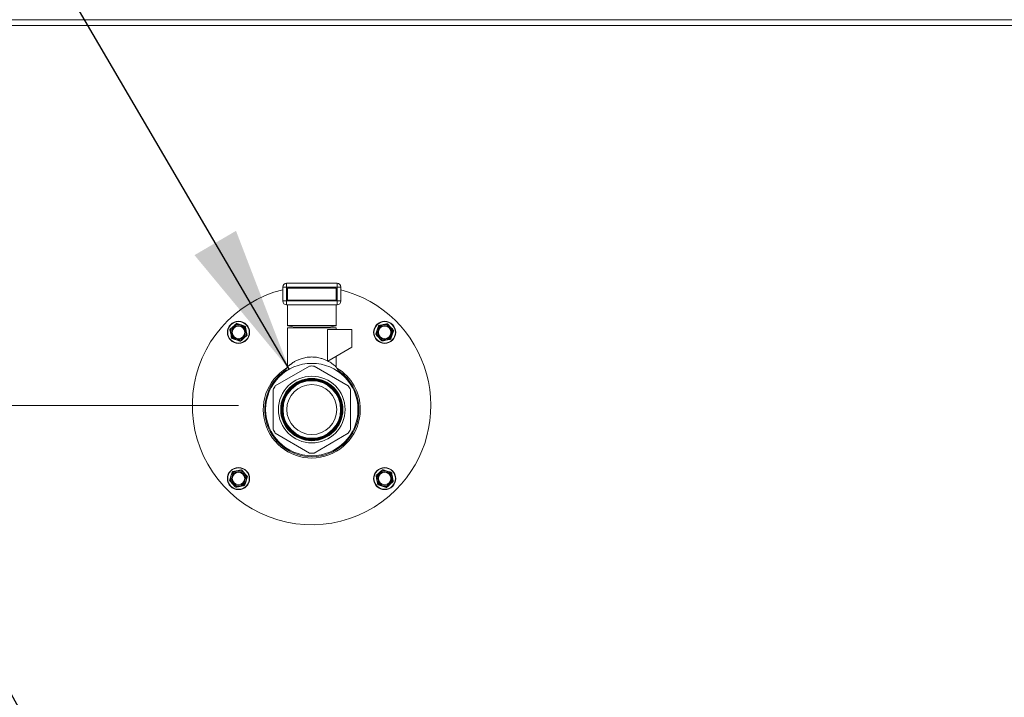
# Model space of a CAD drawing. Units: inches. Extents: x 0.6 to 16.4, y 0.4 to 10.6.
# Drawn here: x 3 to 3.7, y 3.9 to 4.3 of the extents above; entities that cross this region are included whole.
import ezdxf

# ---------------------------------------------------------------- set-up
doc = ezdxf.new("R2010")
doc.units = ezdxf.units.IN
doc.header["$MEASUREMENT"] = 0
doc.styles.add('SLDTEXTSTYLE0', font='TXT', dxfattribs={"width": 0.605})
doc.dimstyles.new('SLDDIMSTYLE0', dxfattribs={"dimtxt": 0.101115, "dimasz": 0.1, "dimexe": 0, "dimexo": 0.0625, "dimgap": 0.025279, "dimtad": 0, "dimtih": 1, "dimtoh": 1, "dimdec": 6, "dimlfac": 23, "dimrnd": 1e-09, "dimzin": 12, "dimdsep": 46, "dimlunit": 5, "dimtxsty": 'SLDTEXTSTYLE0', "dimsah": 1, "dimcen": 0.09, "dimadec": 0, "dimazin": 3, "dimtfac": 1, "dimtdec": 3, "dimtofl": 0, "dimtmove": 0, "dimatfit": 3, "dimfxl": 0, "dimfrac": 2, "dimtolj": 1, "dimtzin": 12, "dimarcsym": 0})
doc.dimstyles.new('SLDDIMSTYLE3', dxfattribs={"dimtxt": 0.18, "dimasz": 0.1, "dimexe": 0, "dimexo": 0.0625, "dimgap": 0, "dimtad": 0, "dimtih": 1, "dimtoh": 1, "dimdec": 0, "dimrnd": 1e-09, "dimzin": 0, "dimdsep": 46, "dimlunit": 5, "dimtxsty": 'Standard', "dimsah": 1, "dimcen": 0.09, "dimadec": 0, "dimazin": 0, "dimtfac": 0.1, "dimtdec": 0, "dimtofl": 0, "dimtmove": 0, "dimatfit": 3, "dimfxl": 0, "dimfrac": 2, "dimtolj": 1, "dimtzin": 0, "dimarcsym": 0})

# ---------------------------------------------------------------- blocks, each defined once
blk = doc.blocks.new('_D_16')
at = {"color": 7, "linetype": 'Continuous', "lineweight": 0}
for p, q in [((3.18954, 4.07542), (1.07236, 4.07542)), ((1.19736, 4.07542), (1.19736, 3.23213)), ((1.19736, 2.23355), (1.19736, 3.07684)), ((2.46258, 2.23355), (1.07236, 2.23355))]:
    blk.add_line(p, q, dxfattribs=at)
at = {"color": 7, "linetype": 'Continuous', "lineweight": 18}
for points in [[(1.19736, 4.07542), (1.17736, 3.97542), (1.21736, 3.97542)], [(1.19736, 2.23355), (1.21736, 2.33355), (1.17736, 2.33355)]]:
    blk.add_solid(points, dxfattribs=at)
at = {"color": 7, "linetype": 'Continuous', "lineweight": 18, "insert": (0.93299, 3.21112), "char_height": 0.104167, "attachment_point": 1, "style": 'SLDTEXTSTYLE0'}
blk.add_mtext('42 5/16"', dxfattribs=at)

msp = doc.modelspace()

# ---------------------------------------------------------------- linework, layer by layer
at = {"color": 7, "linetype": 'Continuous', "lineweight": 18}
for p, q in [((4.3961353, 4.33900847), (2.41446911, 4.33900847)), ((3.71923699, 4.33513891), (2.41460656, 4.33513891)), ((3.21985347, 4.14681632), (3.21985347, 4.1563091)), ((3.21985347, 4.1563091), (3.22246217, 4.1563091)), ((3.22246217, 4.1589178), (3.25691869, 4.1589178)), ((3.22246217, 4.1589178), (3.22246217, 4.1563091)), ((3.22246217, 4.1563091), (3.22246217, 4.14681632)), ((3.25691869, 4.1563091), (3.22246217, 4.1563091)), ((3.25626652, 4.15565693), (3.22311434, 4.15565693)), ((3.22311434, 4.14746849), (3.22311434, 4.15565693)), ((3.25626652, 4.14746849), (3.25626652, 4.15565693)), ((3.25691869, 4.1589178), (3.25691869, 4.1563091)), ((3.25691869, 4.14681632), (3.25691869, 4.1563091)), ((3.25691869, 4.1563091), (3.25952739, 4.1563091)), ((3.25952739, 4.1563091), (3.25952739, 4.14681632)), ((3.21985347, 4.14681632), (3.22246217, 4.14681632)), ((3.22246217, 4.14681632), (3.25691869, 4.14681632)), ((3.22246217, 4.14681632), (3.22246217, 4.14420762)), ((3.22311434, 4.14746849), (3.25626652, 4.14746849)), ((3.25691869, 4.14681632), (3.25952739, 4.14681632)), ((3.25691869, 4.14681632), (3.25691869, 4.14420762)), ((3.25691869, 4.14420762), (3.22246217, 4.14420762)), ((3.22311434, 4.1299811), (3.22311434, 4.14420762)), ((3.25626652, 4.1299811), (3.25626652, 4.14420762)), ((3.18390468, 4.12759856), (3.18596551, 4.12943635)), ((3.1886649, 4.13140667), (3.19128688, 4.13054083)), ((3.22311434, 4.1299811), (3.25626652, 4.1299811)), ((3.22311434, 4.1298772), (3.22311434, 4.1299811)), ((3.22804589, 4.12900763), (3.22311434, 4.1298772)), ((3.22311434, 4.12857285), (3.22311434, 4.10182013)), ((3.23969043, 4.12857285), (3.22311434, 4.12857285)), ((3.25133497, 4.12900763), (3.22804589, 4.12900763)), ((3.22804589, 4.12900763), (3.23051167, 4.12857285)), ((3.23199471, 4.12900763), (3.23142413, 4.12868265)), ((3.23142413, 4.12863004), (3.23142413, 4.12857285)), ((3.23153762, 4.12873357), (3.23154189, 4.12863004)), ((3.25626652, 4.12857285), (3.23969043, 4.12857285)), ((3.24795674, 4.12868265), (3.24738615, 4.12900763)), ((3.24795674, 4.12857285), (3.24795674, 4.12863084)), ((3.24886919, 4.12857285), (3.25133497, 4.12900763)), ((3.25040294, 4.1272503), (3.25040294, 4.10590118)), ((3.26713608, 4.1272503), (3.25040294, 4.1272503)), ((3.25626652, 4.1298772), (3.25133497, 4.12900763)), ((3.25626652, 4.1299811), (3.25626652, 4.1298772)), ((3.25626652, 4.1272503), (3.25626652, 4.12857285)), ((3.26713608, 4.1152263), (3.26713608, 4.1272503)), ((3.28347345, 4.12446234), (3.28433929, 4.12708432)), ((3.29171839, 4.13105817), (3.29355617, 4.12899735)), ((3.29552649, 4.12629796), (3.29466065, 4.12367598)), ((3.19050051, 4.11935363), (3.18787854, 4.12021947)), ((3.19526073, 4.12316173), (3.1931999, 4.12132395)), ((3.28728155, 4.11970213), (3.28544377, 4.12176295)), ((3.26713608, 4.1152263), (3.25059369, 4.10567554)), ((3.25626652, 4.10182014), (3.25626652, 4.10895075)), ((3.21474742, 4.08886443), (3.23811171, 4.10235381)), ((3.22312534, 4.10184155), (3.22130017, 4.09828679)), ((3.24126915, 4.10235381), (3.26463345, 4.08886443)), ((3.2580807, 4.09828678), (3.25625553, 4.10184154)), ((3.21316869, 4.05915124), (3.21316869, 4.08613)), ((3.26621217, 4.08613), (3.26621217, 4.05915124)), ((3.23811171, 4.04292743), (3.21474742, 4.05641681)), ((3.26463345, 4.05641681), (3.24126915, 4.04292743)), ((3.28858216, 4.03148941), (3.29120414, 4.03062357)), ((3.18355619, 4.02454508), (3.18442202, 4.02716706)), ((3.19180112, 4.03114091), (3.19363891, 4.02908008)), ((3.19560923, 4.02638069), (3.19474339, 4.02375871)), ((3.28382195, 4.0276813), (3.28588277, 4.02951909)), ((3.18736429, 4.01978486), (3.18552651, 4.02184569)), ((3.29041778, 4.01943637), (3.2877958, 4.0203022)), ((3.29517799, 4.02324447), (3.29311717, 4.02140669))]:
    msp.add_line(p, q, dxfattribs=at)
for centre, radius in [((3.18958271, 4.12538015), 0.00756522), ((3.18958271, 4.12538015), 0.00734783), ((3.28949997, 4.12538015), 0.00756522), ((3.28949997, 4.12538015), 0.00734783), ((3.18958271, 4.12538015), 0.00478261), ((3.18958271, 4.12538015), 0.00423537), ((3.28949997, 4.12538015), 0.00478261), ((3.28949997, 4.12538015), 0.00423537), ((3.23969043, 4.07264062), 0.03155832), ((3.23969043, 4.07264062), 0.02279077), ((3.23969043, 4.07264062), 0.02128467), ((3.23969043, 4.07264062), 0.02091957), ((3.23969043, 4.07264062), 0.02045971), ((3.23969043, 4.07264062), 0.02045601), ((3.23969043, 4.07264062), 0.0203627), ((3.23969043, 4.07264062), 0.020359), ((3.23969043, 4.07264062), 0.02026569), ((3.23969043, 4.07264062), 0.02026199), ((3.23969043, 4.07264062), 0.02016868), ((3.23969043, 4.07264062), 0.02016499), ((3.23969043, 4.07264062), 0.02007168), ((3.23969043, 4.07264062), 0.02006798), ((3.23969043, 4.07264062), 0.01997467), ((3.23969043, 4.07264062), 0.01997097), ((3.23969043, 4.07264062), 0.01987766), ((3.23969043, 4.07264062), 0.01987397), ((3.23969043, 4.07264062), 0.01967632), ((3.23969043, 4.07264062), 0.0171087), ((3.18958271, 4.02546289), 0.00756522), ((3.18958271, 4.02546289), 0.00734783), ((3.28949997, 4.02546289), 0.00756522), ((3.28949997, 4.02546289), 0.00734783), ((3.18958271, 4.02546289), 0.00478261), ((3.18958271, 4.02546289), 0.00423537), ((3.28949997, 4.02546289), 0.00478261), ((3.28949997, 4.02546289), 0.00423537)]:
    msp.add_circle(centre, radius, dxfattribs=at)
for centre, radius, start, end in [((3.23954134, 4.07542152), 0.08152174, 103.97535194, 315), ((3.22246217, 4.1563091), 0.0026087, 90, 180), ((3.25691869, 4.1563091), 0.0026087, 0, 90), ((3.23954134, 4.07542152), 0.08152174, 315, 75.80858028), ((3.22246217, 4.14681632), 0.0026087, 180, 270), ((3.25691869, 4.14681632), 0.0026087, 270, 0), ((3.18958271, 4.12538015), 0.00543478, 131.72563388, 191.72563388), ((3.18958271, 4.12538015), 0.00543478, 71.72563388, 131.72563388), ((3.18958271, 4.12538015), 0.00543478, 11.72563388, 71.72563388), ((3.18958271, 4.12538015), 0.00543478, 311.72563388, 11.72563388), ((3.23969043, 4.03950405), 0.08910576, 88.34960448, 91.65039552), ((3.28949997, 4.12538015), 0.00543478, 161.72563388, 221.72563388), ((3.28949997, 4.12538015), 0.00543478, 101.72563388, 161.72563388), ((3.28949997, 4.12538015), 0.00543478, 41.72563388, 101.72563388), ((3.28949997, 4.12538015), 0.00543478, 341.72563388, 41.72563388), ((3.18958271, 4.12538015), 0.00543478, 191.72563388, 251.72563388), ((3.18958271, 4.12538015), 0.00543478, 251.72563388, 311.72563388), ((3.28949997, 4.12538015), 0.00543478, 221.72563388, 281.72563388), ((3.28949997, 4.12538015), 0.00543478, 281.72563388, 341.72563388), ((3.23969043, 4.07264062), 0.03315217, 121.08615052, 0), ((3.23969043, 4.07264062), 0.03221852, 123.73102317, 0), ((3.23969043, 4.07264062), 0.0297551, 86.95861736, 93.04138264), ((3.23969043, 4.07264062), 0.03315217, 0, 58.78690386), ((3.23969043, 4.07264062), 0.03221852, 0, 55.59838593), ((3.23969043, 4.07264062), 0.0297551, 146.95861736, 153.04138264), ((3.23969043, 4.07264062), 0.0297551, 26.95861736, 33.04138264), ((3.23969043, 4.07264062), 0.0297551, 206.95861736, 213.04138264), ((3.23969043, 4.07264062), 0.0297551, 326.95861736, 333.04138264), ((3.23969043, 4.07264062), 0.0297551, 266.95861736, 273.04138264), ((3.18958271, 4.02546289), 0.00543478, 161.72563388, 221.72563388), ((3.18958271, 4.02546289), 0.00543478, 101.72563388, 161.72563388), ((3.18958271, 4.02546289), 0.00543478, 41.72563388, 101.72563388), ((3.18958271, 4.02546289), 0.00543478, 341.72563388, 41.72563388), ((3.28949997, 4.02546289), 0.00543478, 131.72563388, 191.72563388), ((3.28949997, 4.02546289), 0.00543478, 71.72563388, 131.72563388), ((3.28949997, 4.02546289), 0.00543478, 11.72563388, 71.72563388), ((3.28949997, 4.02546289), 0.00543478, 311.72563388, 11.72563388), ((3.18958271, 4.02546289), 0.00543478, 221.72563388, 281.72563388), ((3.18958271, 4.02546289), 0.00543478, 281.72563388, 341.72563388), ((3.28949997, 4.02546289), 0.00543478, 191.72563388, 251.72563388), ((3.28949997, 4.02546289), 0.00543478, 251.72563388, 311.72563388)]:
    msp.add_arc(centre, radius, start, end, dxfattribs=at)
for points, knots in [([(3.18390468, 4.12759856), (3.1838579, 4.12754863), (3.18376429, 4.1274487), (3.18369129, 4.12725083), (3.18368095, 4.12708943), (3.18369627, 4.1270017), (3.18370018, 4.12697928)], [0, 0, 0, 0, 0.301240518, 0.602812277, 0.898482301, 1, 1, 1, 1]), ([(3.18426134, 4.12427566), (3.18410132, 4.12504663), (3.1839127, 4.1259554), (3.18372817, 4.12684447), (3.18370018, 4.12697928)], [0, 0, 0, 0, 0.848362925, 1, 1, 1, 1]), ([(3.18596551, 4.12943635), (3.18632982, 4.12976123), (3.18702284, 4.13037925), (3.18770349, 4.13098623), (3.18802634, 4.13127413)], [0, 0, 0, 0, 0.525684784, 1, 1, 1, 1]), ([(3.1886649, 4.13140667), (3.18859826, 4.13142221), (3.18846491, 4.13145332), (3.18825706, 4.13141761), (3.18811211, 4.13134586), (3.1880438, 4.13128873), (3.18802634, 4.13127413)], [0, 0, 0, 0, 0.301240518, 0.602812277, 0.898482301, 1, 1, 1, 1]), ([(3.19128688, 4.13054083), (3.19175039, 4.13038777), (3.19263212, 4.13009661), (3.19349811, 4.12981064), (3.19390886, 4.129675)], [0, 0, 0, 0, 0.525684784, 1, 1, 1, 1]), ([(3.19434292, 4.12918825), (3.19432307, 4.12925374), (3.19428333, 4.12938477), (3.19414848, 4.12954693), (3.19401387, 4.12963658), (3.19393023, 4.12966718), (3.19390886, 4.129675)], [0, 0, 0, 0, 0.301240518, 0.602812277, 0.898482301, 1, 1, 1, 1]), ([(3.19434292, 4.12918825), (3.1943709, 4.12905344), (3.19455544, 4.12816437), (3.19474406, 4.1272556), (3.19490408, 4.12648464)], [0, 0, 0, 0, 0.1516370277, 1, 1, 1, 1]), ([(3.19490408, 4.12648464), (3.19503263, 4.12586528), (3.19522133, 4.12495614), (3.19540628, 4.12406505), (3.19546523, 4.12378102)], [0, 0, 0, 0, 0.681258247, 1, 1, 1, 1]), ([(3.23182137, 4.12857285), (3.23217091, 4.12864481), (3.23288229, 4.12879127), (3.23457007, 4.12894416), (3.23588173, 4.12899152), (3.23632784, 4.12900763)], [0, 0, 0, 0, 0.389305812, 0.792293413, 1, 1, 1, 1]), ([(3.24322886, 4.12900763), (3.24396364, 4.12897176), (3.2452099, 4.12891092), (3.24608111, 4.12881313), (3.24643867, 4.12877299)], [0, 0, 0, 0, 0.589592333, 1, 1, 1, 1]), ([(3.2478824, 4.12863084), (3.24791485, 4.12864655), (3.24798683, 4.12868141), (3.24785458, 4.12871429), (3.24778193, 4.12873235)], [0, 0, 0, 0, 0.450705774, 1, 1, 1, 1]), ([(3.28433929, 4.12708432), (3.28449235, 4.12754783), (3.28478351, 4.12842956), (3.28506948, 4.12929555), (3.28520512, 4.1297063)], [0, 0, 0, 0, 0.525684784, 1, 1, 1, 1]), ([(3.28569187, 4.13014036), (3.28562638, 4.13012051), (3.28549535, 4.13008078), (3.28533319, 4.12994592), (3.28524354, 4.12981131), (3.28521294, 4.12972768), (3.28520512, 4.1297063)], [0, 0, 0, 0, 0.301240518, 0.602812277, 0.898482301, 1, 1, 1, 1]), ([(3.28569187, 4.13014036), (3.28597589, 4.13019932), (3.28686699, 4.13038427), (3.28777613, 4.13057297), (3.28839548, 4.13070152)], [0, 0, 0, 0, 0.318741606, 1, 1, 1, 1]), ([(3.28839548, 4.13070152), (3.28916645, 4.13086154), (3.29007522, 4.13105016), (3.29096429, 4.13123469), (3.2910991, 4.13126267)], [0, 0, 0, 0, 0.848362925, 1, 1, 1, 1]), ([(3.29171839, 4.13105817), (3.29166845, 4.13110495), (3.29156852, 4.13119857), (3.29137065, 4.13127157), (3.29120925, 4.13128191), (3.29112152, 4.13126659), (3.2910991, 4.13126267)], [0, 0, 0, 0, 0.301240518, 0.602812277, 0.898482301, 1, 1, 1, 1]), ([(3.29355617, 4.12899735), (3.29388105, 4.12863304), (3.29449907, 4.12794001), (3.29510605, 4.12725936), (3.29539395, 4.12693652)], [0, 0, 0, 0, 0.5256847844, 1, 1, 1, 1]), ([(3.29552649, 4.12629796), (3.29554204, 4.12636459), (3.29557314, 4.12649794), (3.29553743, 4.1267058), (3.29546568, 4.12685075), (3.29540855, 4.12691906), (3.29539395, 4.12693652)], [0, 0, 0, 0, 0.3012405183, 0.6028122766, 0.8984823014, 1, 1, 1, 1]), ([(3.18482249, 4.12157205), (3.18476354, 4.12185607), (3.18457859, 4.12274717), (3.18438989, 4.12365631), (3.18426134, 4.12427566)], [0, 0, 0, 0, 0.318741606, 1, 1, 1, 1]), ([(3.18482249, 4.12157205), (3.18484235, 4.12150656), (3.18488208, 4.12137553), (3.18501694, 4.12121337), (3.18515155, 4.12112372), (3.18523518, 4.12109312), (3.18525656, 4.1210853)], [0, 0, 0, 0, 0.301240518, 0.602812277, 0.898482301, 1, 1, 1, 1]), ([(3.18787854, 4.12021947), (3.18741502, 4.12037253), (3.1865333, 4.12066369), (3.18566731, 4.12094966), (3.18525656, 4.1210853)], [0, 0, 0, 0, 0.525684784, 1, 1, 1, 1]), ([(3.19050051, 4.11935363), (3.19056715, 4.11933808), (3.1907005, 4.11930698), (3.19090836, 4.11934269), (3.19105331, 4.11941444), (3.19112162, 4.11947157), (3.19113908, 4.11948617)], [0, 0, 0, 0, 0.301240518, 0.602812277, 0.898482301, 1, 1, 1, 1]), ([(3.1931999, 4.12132395), (3.19283559, 4.12099907), (3.19214257, 4.12038105), (3.19146192, 4.11977407), (3.19113908, 4.11948617)], [0, 0, 0, 0, 0.525684784, 1, 1, 1, 1]), ([(3.19526073, 4.12316173), (3.19530751, 4.12321167), (3.19540113, 4.1233116), (3.19547413, 4.12350947), (3.19548446, 4.12367087), (3.19546915, 4.12375859), (3.19546523, 4.12378102)], [0, 0, 0, 0, 0.3012405183, 0.6028122766, 0.8984823014, 1, 1, 1, 1]), ([(3.28347345, 4.12446234), (3.2834579, 4.1243957), (3.2834268, 4.12426236), (3.28346251, 4.1240545), (3.28353426, 4.12390955), (3.28359139, 4.12384124), (3.28360599, 4.12382378)], [0, 0, 0, 0, 0.301240518, 0.602812277, 0.898482301, 1, 1, 1, 1]), ([(3.28544377, 4.12176295), (3.28511889, 4.12212726), (3.28450087, 4.12282028), (3.28389389, 4.12350093), (3.28360599, 4.12382378)], [0, 0, 0, 0, 0.525684784, 1, 1, 1, 1]), ([(3.28728155, 4.11970213), (3.28733149, 4.11965535), (3.28743142, 4.11956173), (3.28762929, 4.11948873), (3.28779069, 4.11947839), (3.28787841, 4.11949371), (3.28790084, 4.11949763)], [0, 0, 0, 0, 0.301240518, 0.602812277, 0.898482301, 1, 1, 1, 1]), ([(3.29060446, 4.12005878), (3.2899851, 4.11993023), (3.28907596, 4.11974153), (3.28818487, 4.11955658), (3.28790084, 4.11949763)], [0, 0, 0, 0, 0.6812582469, 1, 1, 1, 1]), ([(3.29330807, 4.12061993), (3.29317326, 4.12059195), (3.29228419, 4.12040742), (3.29137542, 4.1202188), (3.29060446, 4.12005878)], [0, 0, 0, 0, 0.151637028, 1, 1, 1, 1]), ([(3.29330807, 4.12061993), (3.29337356, 4.12063979), (3.29350459, 4.12067952), (3.29366675, 4.12081438), (3.2937564, 4.12094899), (3.293787, 4.12103262), (3.29379482, 4.121054)], [0, 0, 0, 0, 0.301240518, 0.602812277, 0.898482301, 1, 1, 1, 1]), ([(3.29466065, 4.12367598), (3.29450759, 4.12321247), (3.29421643, 4.12233074), (3.29393046, 4.12146475), (3.29379482, 4.121054)], [0, 0, 0, 0, 0.525684784, 1, 1, 1, 1]), ([(3.22311568, 4.10182135), (3.22311523, 4.10182094), (3.22301408, 4.10172908), (3.22330227, 4.10199868), (3.22380244, 4.10242762), (3.22427615, 4.10281971), (3.22471353, 4.10316974), (3.22506256, 4.10343918), (3.225469, 4.10374142), (3.22584361, 4.10400674), (3.22629048, 4.10431853), (3.22693151, 4.10474415), (3.22810071, 4.10545219), (3.22968912, 4.1062762), (3.2314931, 4.10703866), (3.23367466, 4.10778586), (3.23637579, 4.10837872), (3.23968825, 4.10862864), (3.24242119, 4.10842199), (3.24455219, 4.10803723), (3.24632768, 4.10758489), (3.24834966, 4.10687615), (3.24967245, 4.10625095), (3.2504032, 4.10590558)], [0, 0, 0, 0, 0.000357935, 0.081981207, 0.125802704, 0.171892901, 0.191460322, 0.212505666, 0.235035334, 0.259054527, 0.269930369, 0.300087402, 0.346849153, 0.414670572, 0.47288521, 0.521571179, 0.609591614, 0.692713061, 0.775710223, 0.819051603, 0.863815521, 0.924767818, 1, 1, 1, 1]), ([(3.25040294, 4.10590343), (3.25040338, 4.10590291), (3.25046724, 4.10582718), (3.25053068, 4.1057511), (3.25059369, 4.10567554)], [0, 0, 0, 0, 0.006889507, 1, 1, 1, 1]), ([(3.25070848, 4.10574182), (3.2508276, 4.10567849), (3.25106899, 4.10555015), (3.25181087, 4.10513342), (3.25253701, 4.1046904), (3.25342424, 4.10409053), (3.25418668, 4.10354678), (3.25520457, 4.10274809), (3.25607938, 4.10199881), (3.2562053, 4.10187853), (3.25626514, 4.10182139)], [0, 0, 0, 0, 0.035491917, 0.071921913, 0.229477842, 0.278392854, 0.402775911, 0.541575842, 0.782173739, 1, 1, 1, 1]), ([(3.28858216, 4.03148941), (3.28851552, 4.03150495), (3.28838218, 4.03153606), (3.28817432, 4.03150035), (3.28802937, 4.0314286), (3.28796106, 4.03137147), (3.2879436, 4.03135687)], [0, 0, 0, 0, 0.301240518, 0.602812277, 0.898482301, 1, 1, 1, 1]), ([(3.18442202, 4.02716706), (3.18457508, 4.02763057), (3.18486625, 4.0285123), (3.18515222, 4.02937829), (3.18528786, 4.02978904)], [0, 0, 0, 0, 0.525684784, 1, 1, 1, 1]), ([(3.1857746, 4.0302231), (3.18570912, 4.03020325), (3.18557808, 4.03016351), (3.18541593, 4.03002866), (3.18532628, 4.02989405), (3.18529568, 4.02981041), (3.18528786, 4.02978904)], [0, 0, 0, 0, 0.301240518, 0.602812277, 0.898482301, 1, 1, 1, 1]), ([(3.1857746, 4.0302231), (3.18590942, 4.03025108), (3.18679848, 4.03043562), (3.18770725, 4.03062424), (3.18847822, 4.03078426)], [0, 0, 0, 0, 0.151637028, 1, 1, 1, 1]), ([(3.18847822, 4.03078426), (3.18909758, 4.03091281), (3.19000672, 4.03110151), (3.19089781, 4.03128646), (3.19118184, 4.03134541)], [0, 0, 0, 0, 0.6812582469, 1, 1, 1, 1]), ([(3.19180112, 4.03114091), (3.19175119, 4.03118769), (3.19165126, 4.03128131), (3.19145339, 4.03135431), (3.19129199, 4.03136464), (3.19120426, 4.03134933), (3.19118184, 4.03134541)], [0, 0, 0, 0, 0.301240518, 0.602812277, 0.898482301, 1, 1, 1, 1]), ([(3.19363891, 4.02908008), (3.19396379, 4.02871577), (3.1945818, 4.02802275), (3.19518879, 4.0273421), (3.19547669, 4.02701926)], [0, 0, 0, 0, 0.525684784, 1, 1, 1, 1]), ([(3.19560923, 4.02638069), (3.19562477, 4.02644733), (3.19565588, 4.02658068), (3.19562017, 4.02678854), (3.19554842, 4.02693348), (3.19549129, 4.0270018), (3.19547669, 4.02701926)], [0, 0, 0, 0, 0.301240518, 0.602812277, 0.898482301, 1, 1, 1, 1]), ([(3.28382195, 4.0276813), (3.28377517, 4.02763137), (3.28368155, 4.02753144), (3.28360855, 4.02733357), (3.28359821, 4.02717217), (3.28361353, 4.02708444), (3.28361745, 4.02706202)], [0, 0, 0, 0, 0.3012405183, 0.6028122766, 0.8984823014, 1, 1, 1, 1]), ([(3.2841786, 4.0243584), (3.28405005, 4.02497776), (3.28386135, 4.0258869), (3.2836764, 4.02677799), (3.28361745, 4.02706202)], [0, 0, 0, 0, 0.681258247, 1, 1, 1, 1]), ([(3.28588277, 4.02951909), (3.28624708, 4.02984397), (3.2869401, 4.03046198), (3.28762076, 4.03106897), (3.2879436, 4.03135687)], [0, 0, 0, 0, 0.525684784, 1, 1, 1, 1]), ([(3.29120414, 4.03062357), (3.29166765, 4.03047051), (3.29254938, 4.03017934), (3.29341537, 4.02989337), (3.29382612, 4.02975774)], [0, 0, 0, 0, 0.525684784, 1, 1, 1, 1]), ([(3.29426019, 4.02927099), (3.29424033, 4.02933647), (3.2942006, 4.02946751), (3.29406574, 4.02962966), (3.29393113, 4.02971932), (3.2938475, 4.02974992), (3.29382612, 4.02975774)], [0, 0, 0, 0, 0.301240518, 0.602812277, 0.898482301, 1, 1, 1, 1]), ([(3.29426019, 4.02927099), (3.29431914, 4.02898696), (3.29450409, 4.02809587), (3.29469279, 4.02718673), (3.29482134, 4.02656737)], [0, 0, 0, 0, 0.318741606, 1, 1, 1, 1]), ([(3.29482134, 4.02656737), (3.29498136, 4.02579641), (3.29516998, 4.02488764), (3.29535451, 4.02399857), (3.29538249, 4.02386375)], [0, 0, 0, 0, 0.8483629245, 1, 1, 1, 1]), ([(3.18355619, 4.02454508), (3.18354064, 4.02447844), (3.18350953, 4.02434509), (3.18354525, 4.02413724), (3.18361699, 4.02399229), (3.18367412, 4.02392398), (3.18368873, 4.02390652)], [0, 0, 0, 0, 0.301240518, 0.602812277, 0.898482301, 1, 1, 1, 1]), ([(3.18552651, 4.02184569), (3.18520163, 4.02221), (3.18458361, 4.02290302), (3.18397663, 4.02358367), (3.18368873, 4.02390652)], [0, 0, 0, 0, 0.525684784, 1, 1, 1, 1]), ([(3.18736429, 4.01978486), (3.18741423, 4.01973808), (3.18751416, 4.01964447), (3.18771202, 4.01957147), (3.18787343, 4.01956113), (3.18796115, 4.01957645), (3.18798357, 4.01958036)], [0, 0, 0, 0, 0.301240518, 0.602812277, 0.898482301, 1, 1, 1, 1]), ([(3.19068719, 4.02014152), (3.18991623, 4.0199815), (3.18900746, 4.01979288), (3.18811839, 4.01960835), (3.18798357, 4.01958036)], [0, 0, 0, 0, 0.848362925, 1, 1, 1, 1]), ([(3.19339081, 4.02070267), (3.19310678, 4.02064372), (3.19221569, 4.02045877), (3.19130655, 4.02027007), (3.19068719, 4.02014152)], [0, 0, 0, 0, 0.3187416063, 1, 1, 1, 1]), ([(3.19339081, 4.02070267), (3.19345629, 4.02072253), (3.19358733, 4.02076226), (3.19374948, 4.02089712), (3.19383914, 4.02103173), (3.19386974, 4.02111536), (3.19387756, 4.02113674)], [0, 0, 0, 0, 0.301240518, 0.602812277, 0.898482301, 1, 1, 1, 1]), ([(3.19474339, 4.02375871), (3.19459033, 4.0232952), (3.19429916, 4.02241348), (3.19401319, 4.02154749), (3.19387756, 4.02113674)], [0, 0, 0, 0, 0.5256847844, 1, 1, 1, 1]), ([(3.28473975, 4.02165478), (3.28471177, 4.0217896), (3.28452724, 4.02267866), (3.28433862, 4.02358743), (3.2841786, 4.0243584)], [0, 0, 0, 0, 0.151637028, 1, 1, 1, 1]), ([(3.28473975, 4.02165478), (3.28475961, 4.0215893), (3.28479934, 4.02145826), (3.2849342, 4.02129611), (3.28506881, 4.02120646), (3.28515244, 4.02117586), (3.28517382, 4.02116804)], [0, 0, 0, 0, 0.301240518, 0.602812277, 0.898482301, 1, 1, 1, 1]), ([(3.2877958, 4.0203022), (3.28733229, 4.02045526), (3.28645056, 4.02074643), (3.28558457, 4.0210324), (3.28517382, 4.02116804)], [0, 0, 0, 0, 0.525684784, 1, 1, 1, 1]), ([(3.29041778, 4.01943637), (3.29048441, 4.01942082), (3.29061776, 4.01938971), (3.29082562, 4.01942543), (3.29097057, 4.01949717), (3.29103888, 4.0195543), (3.29105634, 4.01956891)], [0, 0, 0, 0, 0.3012405183, 0.6028122766, 0.8984823014, 1, 1, 1, 1]), ([(3.29311717, 4.02140669), (3.29275286, 4.02108181), (3.29205984, 4.02046379), (3.29137918, 4.01985681), (3.29105634, 4.01956891)], [0, 0, 0, 0, 0.525684784, 1, 1, 1, 1]), ([(3.29517799, 4.02324447), (3.29522477, 4.02329441), (3.29531839, 4.02339434), (3.29539139, 4.0235922), (3.29540173, 4.02375361), (3.29538641, 4.02384133), (3.29538249, 4.02386375)], [0, 0, 0, 0, 0.3012405183, 0.6028122766, 0.8984823014, 1, 1, 1, 1])]:
    msp.add_open_spline(points, degree=3, knots=knots, dxfattribs=at)

# ---------------------------------------------------------------- dimensions: what is measured, and where the dimension line sits
dim = msp.add_linear_dim(base=(1.19736465, 4.07542152), p1=(2.51258482, 2.23355195), p2=(3.23954134, 4.07542152), angle=90, dimstyle='SLDDIMSTYLE0', dxfattribs=at)
dim.commit()
dim.dimension.update_dxf_attribs({"geometry": '_D_16', "text_midpoint": (1.19736465, 3.15448674), "dimtype": 160})

# ---------------------------------------------------------------- leaders
at = {"color": 7, "linetype": 'Continuous', "lineweight": 0}
for points in [[(3.22420521, 4.10013854), (2.64073442, 5.09683312), (2.39073442, 5.09683312)], [(3.11795069, 3.72897582), (2.55850491, 4.72660991), (2.30850491, 4.72660991)]]:
    msp.add_leader(points, dimstyle='SLDDIMSTYLE3', dxfattribs=at)

doc.saveas('drawing.dxf')
